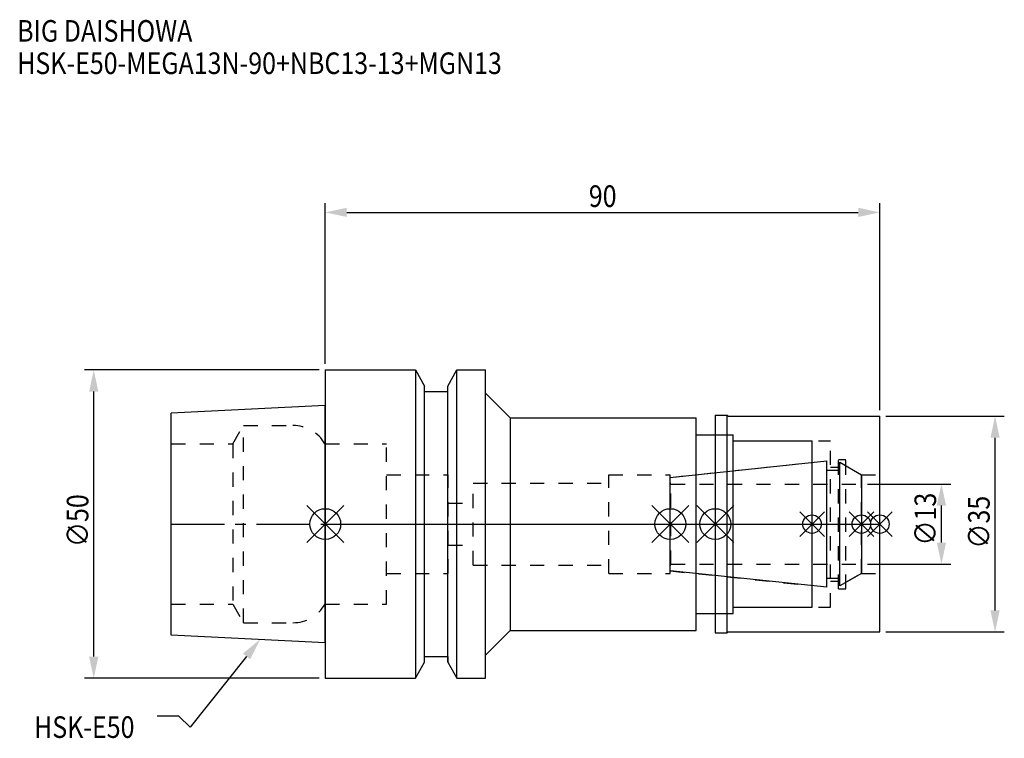
# Model space of a CAD drawing. Extents: x -50 to 110, y -35 to 82.
import ezdxf

# ---------------------------------------------------------------- set-up
doc = ezdxf.new("R2010")
doc.units = 0
doc.header["$LTSCALE"] = 23.1
doc.header["$PDMODE"] = 3
doc.header["$PDSIZE"] = 8
doc.linetypes.add('CENTER', pattern=[0.6, 0.375, -0.075, 0.075, -0.075])
doc.linetypes.add('DASHED', pattern=[0.2, 0.1, -0.1])
doc.layers.get('0').update_dxf_attribs({"linetype": 'CONTINUOUS'})
doc.layers.get('DEFPOINTS').update_dxf_attribs({"linetype": 'CONTINUOUS'})
for name, color, linetype in [('1', 4, 'CONTINUOUS'), ('2', 7, 'CONTINUOUS'), ('3', 1, 'DASHED'), ('4', 2, 'CENTER'), ('6', 5, 'CONTINUOUS'), ('NOCUT', 7, 'CONTINUOUS'), ('SK1', 4, 'CONTINUOUS'), ('SK3', 1, 'DASHED'), ('SK4', 2, 'CENTER')]:
    doc.layers.add(name, color=color, linetype=linetype)
doc.styles.get("Standard").update_dxf_attribs({"font": 'txt', "width": 0.85})
doc.dimstyles.get("Standard").update_dxf_attribs({"dimtxt": 3.5, "dimasz": 3.5, "dimexe": 1.5, "dimexo": 1, "dimtad": 1, "dimblk": '_FILLED', "dimblk1": '_FILLED', "dimblk2": '_FILLED', "dimcen": 0.09, "dimazin": 3, "dimtol": 1, "dimtp": 0.01, "dimtm": 0.01, "dimtfac": 1, "dimtofl": 0, "dimtmove": 0, "dimatfit": 3})

# ---------------------------------------------------------------- blocks, each defined once
blk = doc.blocks.new('_FILLED')
at = {"color": 0, "linetype": 'BYBLOCK'}
blk.add_solid([(0, 0), (-1, 0.214), (-1, -0.214)], dxfattribs=at)
blk = doc.blocks.new('*U13')
at = {"layer": '2', "color": 0, "width": 0.85}
blk.add_text('90', height=3.5, dxfattribs=at).set_placement((42.77, 51.44))
blk = doc.blocks.new('*D1')
at = {"layer": '2', "color": 0}
for p, q in [((0, 26), (0, 52.06)), ((90, 18.5), (90, 52.06)), ((3.5, 50.56), (86.5, 50.56))]:
    blk.add_line(p, q, dxfattribs=at)
at = {"layer": 'DEFPOINTS', "color": 0}
for p in [(90, 50.56), (0, 25), (90, 17.5)]:
    blk.add_point(p, dxfattribs=at)
blk.add_blockref('*U13', (0, 0))
at = {"layer": '2', "color": 0, "xscale": 3.5, "yscale": 3.5, "zscale": 3.5, "rotation": 180}
blk.add_blockref('_FILLED', (0, 50.56), dxfattribs=at)
at = {"layer": '2', "color": 0, "xscale": 3.5, "yscale": 3.5, "zscale": 3.5}
blk.add_blockref('_FILLED', (90, 50.56), dxfattribs=at)
blk = doc.blocks.new('*U12')
at = {"layer": '2', "color": 0, "width": 0.85}
blk.add_text('∅50', height=3.5, rotation=90, dxfattribs=at).set_placement((-38.44, -3.72))
blk = doc.blocks.new('*D2')
at = {"layer": '2', "color": 0}
for p, q in [((-1, 25), (-39.07, 25)), ((-37.57, -21.5), (-37.57, 21.5)), ((-1, -25), (-39.07, -25))]:
    blk.add_line(p, q, dxfattribs=at)
at = {"layer": 'DEFPOINTS', "color": 0}
for p in [(-37.57, 25), (0, 25), (0, -25)]:
    blk.add_point(p, dxfattribs=at)
blk.add_blockref('*U12', (0, 0))
at = {"layer": '2', "color": 0, "xscale": 3.5, "yscale": 3.5, "zscale": 3.5}
for p, rotation in [((-37.57, 25), 90), ((-37.57, -25), 270)]:
    blk.add_blockref('_FILLED', p, dxfattribs=dict(at, rotation=rotation))
blk = doc.blocks.new('*U11')
at = {"layer": '2', "color": 0, "width": 0.85}
blk.add_text('∅13', height=3.5, rotation=90, dxfattribs=at).set_placement((99.13, -3.47))
blk = doc.blocks.new('*D3')
at = {"layer": '2', "color": 0}
for p, q in [((88, 6.5), (101.5, 6.5)), ((100, -3), (100, 3)), ((88, -6.5), (101.5, -6.5))]:
    blk.add_line(p, q, dxfattribs=at)
at = {"layer": 'DEFPOINTS', "color": 0}
for p in [(87, 6.5), (100, 6.5), (87, -6.5)]:
    blk.add_point(p, dxfattribs=at)
blk.add_blockref('*U11', (0, 0))
at = {"layer": '2', "color": 0, "xscale": 3.5, "yscale": 3.5, "zscale": 3.5}
for p, rotation in [((100, 6.5), 90), ((100, -6.5), 270)]:
    blk.add_blockref('_FILLED', p, dxfattribs=dict(at, rotation=rotation))
blk = doc.blocks.new('*U10')
at = {"layer": '2', "color": 0, "width": 0.85}
blk.add_text('∅35', height=3.5, rotation=90, dxfattribs=at).set_placement((107.83, -3.97))
blk = doc.blocks.new('*D4')
at = {"layer": '2', "color": 0}
for p, q in [((91, 17.5), (110.2, 17.5)), ((108.7, -14), (108.7, 14)), ((91, -17.5), (110.2, -17.5))]:
    blk.add_line(p, q, dxfattribs=at)
at = {"layer": 'DEFPOINTS', "color": 0}
for p in [(90, 17.5), (108.7, 17.5), (90, -17.5)]:
    blk.add_point(p, dxfattribs=at)
blk.add_blockref('*U10', (0, 0))
at = {"layer": '2', "color": 0, "xscale": 3.5, "yscale": 3.5, "zscale": 3.5}
for p, rotation in [((108.7, 17.5), 90), ((108.7, -17.5), 270)]:
    blk.add_blockref('_FILLED', p, dxfattribs=dict(at, rotation=rotation))
blk = doc.blocks.new('*U7')
at = {"layer": '6', "width": 0.85}
for s, p in [('BIG DAISHOWA', (-50, 78.25)), ('HSK-E50-MEGA13N-90+NBC13-13+MGN13', (-50, 73))]:
    blk.add_text(s, height=3.5, dxfattribs=at).set_placement(p)
blk = doc.blocks.new('*U8')
at = {"layer": '6'}
blk.add_lwpolyline([(-12.77, -21.46), (-21.92, -32.93), (-23.79, -31.18), (-27.29, -31.18)], dxfattribs=at)
at = {"layer": '6', "xscale": 3.5, "yscale": 3.5, "zscale": 3.5, "rotation": 51.44151068788453}
blk.add_blockref('_FILLED', (-10.59, -18.72), dxfattribs=at)
blk = doc.blocks.new('*U9')
at = {"layer": '6', "width": 0.85}
blk.add_text('HSK-E50', height=3.5, dxfattribs=at).set_placement((-47.26, -34.68))

msp = doc.modelspace()

# ---------------------------------------------------------------- linework, layer by layer
for p, q in [((3, 3), (-3, -3)), ((-3, 3), (3, -3)), ((53, -3), (59, 3)), ((59, -3), (53, 3)), ((66.3, 3), (60.3, -3)), ((60.3, 3), (66.3, -3)), ((81, 2), (77, -2)), ((81, -2), (77, 2)), ((89, 2), (85, -2)), ((89, -2), (85, 2)), ((92, 2), (88, -2)), ((88, 2), (92, -2))]:
    msp.add_line(p, q)
for centre, radius in [((0, 0), 2.5), ((56, 0), 2.5), ((63.3, 0), 2.5), ((79, 0), 1.5), ((87, 0), 1.5), ((90, 0), 1.5)]:
    msp.add_circle(centre, radius)
at = {"layer": '1'}
for p, q in [((0, 25), (0, -25)), ((0, 25), (14.623, 25)), ((14.623, 25), (14.623, -25)), ((14.623, 25), (16.125, 22.398)), ((19.875, 22.398), (21.377, 25)), ((21.377, -25), (21.377, 25)), ((21.377, 25), (26, 25)), ((26, -25), (26, 25)), ((16.125, -22.398), (16.125, 22.398)), ((19.875, -22.398), (19.875, 22.398)), ((16.125, 21.5), (19.875, 21.5)), ((26, 21.25), (30, 17.25)), ((63.3, 17.65), (65.25, 17.65)), ((63.3, 17.65), (63.3, -17.65)), ((65.25, -17.65), (65.25, 17.65)), ((65.25, 17.65), (65.4, 17.5)), ((30, 17.25), (30, -17.25)), ((30, 17.25), (60.2, 17.25)), ((60.2, -17.25), (60.2, 17.25)), ((65.4, 17.5), (90, 17.5)), ((90, -17.5), (90, 17.5)), ((60.2, 14.5), (66.2, 14.5)), ((66.2, -14.5), (66.2, 14.5)), ((66.2, 13.5), (79, 13.5)), ((79, -13.5), (79, 13.5)), ((66.2, -13.5), (79, -13.5)), ((60.2, -14.5), (66.2, -14.5)), ((26, -21.25), (30, -17.25)), ((30, -17.25), (60.2, -17.25)), ((65.25, -17.65), (65.4, -17.5)), ((65.4, -17.5), (90, -17.5)), ((63.3, -17.65), (65.25, -17.65)), ((16.125, -21.5), (19.875, -21.5)), ((14.623, -25), (16.125, -22.398)), ((19.875, -22.398), (21.377, -25)), ((0, -25), (14.623, -25)), ((21.377, -25), (26, -25))]:
    msp.add_line(p, q, dxfattribs=at)
at = {"layer": '3'}
for p, q in [((63.3, 14.5), (66.2, 14.5)), ((66.2, -14.5), (66.2, 14.5)), ((0, 13), (9.95, 13)), ((9.95, -13), (9.95, 13)), ((66.2, 13.5), (82, 13.5)), ((82, -13.5), (82, 13.5)), ((56, 7.583), (79, 10)), ((83.3, 10.5), (84.5, 10.5)), ((83.3, -10.5), (83.3, 10.5)), ((84.5, -10.5), (84.5, 10.5)), ((9.95, 8), (19.95, 8)), ((19.95, -8), (19.95, 8)), ((46, 8), (56, 8)), ((46, -8), (46, 8)), ((56, -8), (56, 8)), ((82, 9.25), (83.3, 9.25)), ((84.5, 9.443), (87, 8)), ((87, 8), (90, 8)), ((87, -8), (87, 8)), ((24, -6.65), (24, 6.65)), ((24, 6.65), (46, 6.65)), ((19.95, 3.4), (24, 3.4)), ((19.95, -3.4), (24, -3.4)), ((24, -6.65), (46, -6.65)), ((56, -7.583), (79, -10)), ((9.95, -8), (19.95, -8)), ((46, -8), (56, -8)), ((82, -9.25), (83.3, -9.25)), ((84.5, -9.443), (87, -8)), ((87, -8), (90, -8)), ((83.3, -10.5), (84.5, -10.5)), ((0, -13), (9.95, -13)), ((66.2, -13.5), (82, -13.5)), ((63.3, -14.5), (66.2, -14.5))]:
    msp.add_line(p, q, dxfattribs=at)
at = {"layer": '4'}
for p, q in [((0, 0), (63.3, 0)), ((63.3, 0), (90, 0))]:
    msp.add_line(p, q, dxfattribs=at)
at = {"layer": 'NOCUT'}
for p, q in [((0, 0), (0, -25)), ((0, 0), (90, 0)), ((56, -7.583), (56, 0)), ((63.3, 0), (63.3, -17.65)), ((79, -13.5), (79, 0)), ((87, 0), (87, -8)), ((90, -17.5), (90, 0)), ((81.379, -10.25), (56, -7.583)), ((81.379, -8.75), (83.5, -8.75)), ((81.379, -10.25), (81.379, -8.75)), ((87, -8), (83.5, -10.021)), ((83.5, -10.021), (83.5, -8.75)), ((66.2, -13.5), (79, -13.5)), ((66.2, -14.5), (66.2, -13.5)), ((60.2, -14.5), (66.2, -14.5)), ((60.2, -17.25), (60.2, -14.5)), ((26, -21.25), (30, -17.25)), ((30, -17.25), (60.2, -17.25)), ((65.25, -17.65), (65.4, -17.5)), ((65.4, -17.5), (90, -17.5)), ((63.3, -17.65), (65.25, -17.65)), ((16.125, -21.5), (19.875, -21.5)), ((16.125, -22.398), (16.125, -21.5)), ((19.875, -21.5), (19.875, -22.398)), ((26, -25), (26, -21.25)), ((14.623, -25), (16.125, -22.398)), ((19.875, -22.398), (21.377, -25)), ((0, -25), (14.623, -25)), ((21.377, -25), (26, -25))]:
    msp.add_line(p, q, dxfattribs=at)
at = {"layer": 'SK1'}
for p, q in [((0, 19.25), (-25, 18)), ((0, -19.25), (0, 19.25)), ((-25, -18), (-25, 18)), ((56, 7.583), (81.379, 10.25)), ((81.379, -10.25), (81.379, 10.25)), ((83.5, 10.021), (87, 8)), ((83.5, -10.021), (83.5, 10.021)), ((81.379, 8.75), (83.5, 8.75)), ((87, 8), (87, -8)), ((56, -7.583), (56, 7.583)), ((81.379, -10.25), (56, -7.583)), ((81.379, -8.75), (83.5, -8.75)), ((87, -8), (83.5, -10.021)), ((0, -19.25), (-25, -18))]:
    msp.add_line(p, q, dxfattribs=at)
at = {"layer": 'SK3'}
for p, q in [((-14.996, 13), (-13.264, 16)), ((-13.264, -16), (-13.264, 16)), ((-13.264, 16), (-5.246, 16)), ((-25, 13), (-14.996, 13)), ((-14.996, 13), (-14.996, -13)), ((-0.05, 13), (0, 13)), ((56.1, 6.6), (56, 6.6)), ((56.1, -6.6), (56.1, 6.6)), ((56.1, 6.5), (87, 6.5)), ((56, -6.6), (56.1, -6.6)), ((56.1, -6.5), (87, -6.5)), ((-25, -13), (-14.996, -13)), ((-14.996, -13), (-13.264, -16)), ((-0.05, -13), (0, -13)), ((-13.264, -16), (-5.246, -16))]:
    msp.add_line(p, q, dxfattribs=at)
for centre, start, end in [((-5.246, 10), 30, 90), ((-5.246, -10), 270, 330)]:
    msp.add_arc(centre, 6, start, end, dxfattribs=at)
at = {"layer": 'SK4'}
for p, q in [((-25, 0), (0, 0)), ((56, 0), (87, 0))]:
    msp.add_line(p, q, dxfattribs=at)

# ---------------------------------------------------------------- block references
for name in ['*U7', '*U8', '*U9']:
    msp.add_blockref(name, (0, 0))

# ---------------------------------------------------------------- dimensions: what is measured, and where the dimension line sits
at = {"layer": '2'}
dim = msp.add_linear_dim(base=(90, 50.565), p1=(0, 25), p2=(90, 17.5), dimstyle='Standard', dxfattribs=at)
dim.commit()
dim.dimension.update_dxf_attribs({"geometry": '*D1', "text_midpoint": (45, 50.565), "dimtype": 128})
for base, p1, p2, picture, middle in [((-37.569, 25), (0, -25), (0, 25), '*D2', (-37.569, 0)), ((108.701, 17.5), (90, -17.5), (90, 17.5), '*D4', (108.701, 0)), ((100, 6.5), (87, -6.5), (87, 6.5), '*D3', (100, 0))]:
    dim = msp.add_linear_dim(base=base, p1=p1, p2=p2, angle=90, text='%%c<>', dimstyle='Standard', dxfattribs=at)
    dim.commit()
    dim.dimension.update_dxf_attribs({"geometry": picture, "text_midpoint": middle, "dimtype": 128})

doc.saveas('drawing.dxf')
